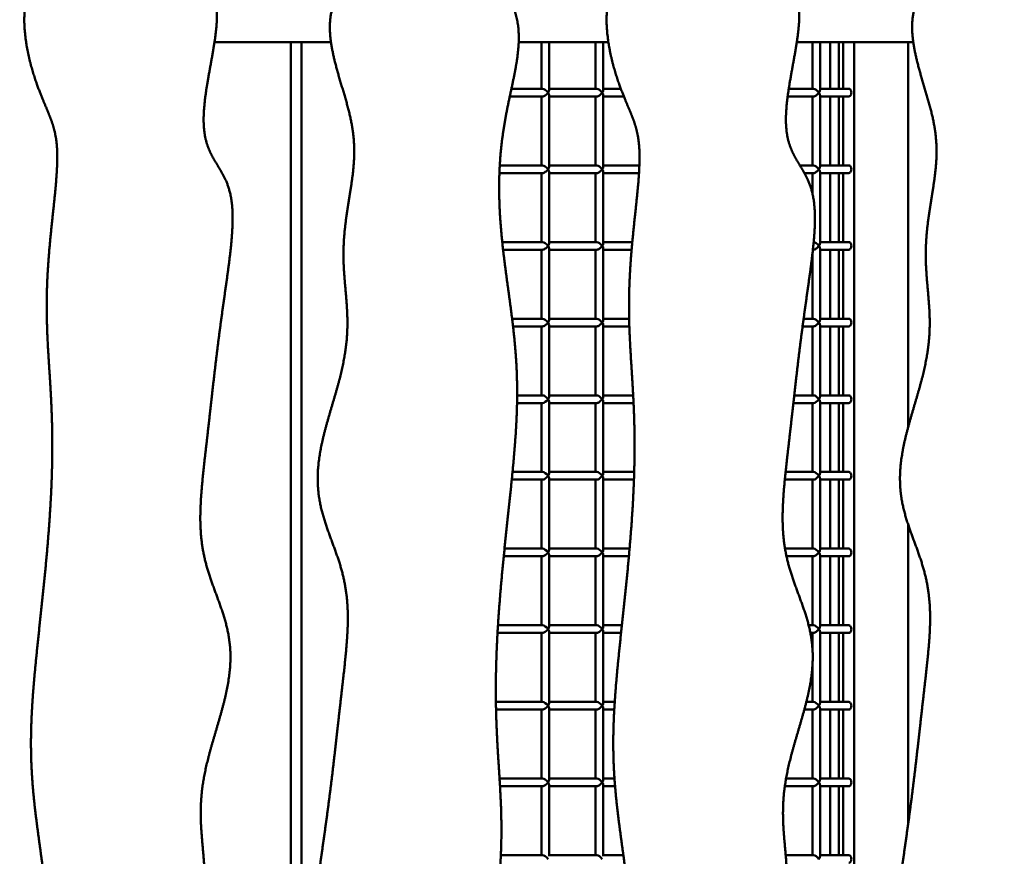
# Model space of a CAD drawing. Units: millimetres. Extents: x -7626 to 13367, y 0 to 25981.
# Drawn here: x 10138 to 10781, y 14011 to 14557 of the extents above; entities that cross this region are included whole.
import ezdxf

# ---------------------------------------------------------------- set-up
doc = ezdxf.new("R2010")
doc.units = ezdxf.units.MM
doc.layers.add('MD_Visible', color=7, linetype='Continuous', lineweight=50)
doc.styles.get("Standard").update_dxf_attribs({"font": 'GOTHIC.TTF'})
doc.dimstyles.new('ISO-25 (BySec)', dxfattribs={"dimtxt": 120, "dimasz": 60, "dimexe": 1.25, "dimexo": 0.625, "dimgap": 80, "dimtad": 1, "dimlfac": 0.1, "dimrnd": 5, "dimtxsty": 'Standard', "dimcen": 0, "dimse1": 1, "dimse2": 1, "dimclrd": 256, "dimclre": 256, "dimclrt": 256, "dimadec": 0, "dimazin": 0, "dimtfac": 1, "dimtmove": 1, "dimatfit": 3, "dimldrblk": 'DOTBLANK', "dimfxl": 1, "dimlwd": 5, "dimlwe": 5, "dimarcsym": 0})

# ---------------------------------------------------------------- blocks, each defined once
blk = doc.blocks.new('*D18')
at = {"lineweight": 5, "transparency": 16777216}
blk.add_line((7363.81, 12412.06), (7363.81, 16933.14), dxfattribs=at)
at = {"transparency": 16777216}
for points in [[(7343.81, 16933.14), (7383.81, 16933.14), (7363.81, 17053.14)], [(7343.81, 12412.06), (7383.81, 12412.06), (7363.81, 12292.06)]]:
    blk.add_solid(points, dxfattribs=at)
at = {"layer": 'Defpoints', "color": 0, "transparency": 16777216}
for p in [(7363.81, 17053.14), (10711.05, 17053.14), (10135.25, 12292.06)]:
    blk.add_point(p, dxfattribs=at)
at = {"transparency": 16777216, "insert": (7189.28, 14672.6), "char_height": 180, "attachment_point": 5, "rotation": 90}
blk.add_mtext('475', dxfattribs=at)
blk = doc.blocks.new('_DotBlank')
at = {"color": 0, "linetype": 'ByBlock', "lineweight": -2}
blk.add_line((-0.5, 0), (-1, 0), dxfattribs=at)
blk.add_circle((0, 0), 0.5, dxfattribs=at)
blk = doc.blocks.new('*D20')
at = {"lineweight": 5, "transparency": 16777216}
blk.add_line((12758.73, 17268.58), (7761.07, 17268.58), dxfattribs=at)
at = {"transparency": 16777216}
for points in [[(7761.07, 17288.58), (7761.07, 17248.58), (7641.07, 17268.58)], [(12758.73, 17288.58), (12758.73, 17248.58), (12878.73, 17268.58)]]:
    blk.add_solid(points, dxfattribs=at)
at = {"layer": 'Defpoints', "color": 0, "transparency": 16777216}
for p in [(7641.07, 17268.58), (12878.73, 13989.56), (7641.07, 12312.04)]:
    blk.add_point(p, dxfattribs=at)
at = {"transparency": 16777216, "insert": (10259.9, 17443.1), "char_height": 180, "attachment_point": 5}
blk.add_mtext('525', dxfattribs=at)
blk = doc.blocks.new('CustomObjectsInViewport6_0')
at = {"layer": 'MD_Visible', "extrusion": (0, 1, 0)}
for p, q in [((14813.93, 10775.74), (14889.93, 10775.74)), ((14863.64, 10167.74), (14863.64, 10775.74)), ((14870.71, 10775.74), (14870.71, 10167.74)), ((15012.45, 10775.74), (15070.96, 10775.74)), ((15027.31, 10775.74), (15027.31, 10745.24)), ((15032.31, 10775.74), (15032.31, 10744.5)), ((15062.66, 10775.74), (15062.66, 10745.24)), ((15067.66, 10775.74), (15067.66, 10744.5)), ((15193.93, 10775.74), (15269.93, 10775.74)), ((15204.08, 10775.74), (15204.08, 10745.24)), ((15209.08, 10775.74), (15209.08, 10744.5)), ((15215.78, 10745.24), (15215.78, 10775.74)), ((15215.78, 10745.24), (15215.78, 10775.74)), ((15221.43, 10775.74), (15221.43, 10745.24)), ((15224.26, 10745.24), (15224.26, 10775.74)), ((15231.33, 10775.74), (15231.33, 10167.74)), ((15266.69, 10524.84), (15266.69, 10775.74)), ((15007.69, 10745.24), (15028.04, 10745.24)), ((15032.31, 10745.24), (15063.39, 10745.24)), ((15067.66, 10745.24), (15079.11, 10745.24)), ((15188.68, 10745.24), (15204.82, 10745.24)), ((15209.08, 10745.24), (15227.8, 10745.24)), ((15006.62, 10740.24), (15028.04, 10740.24)), ((15027.31, 10740.24), (15027.31, 10695.24)), ((15032.31, 10740.97), (15032.31, 10694.5)), ((15032.31, 10740.24), (15063.39, 10740.24)), ((15062.66, 10740.24), (15062.66, 10695.24)), ((15067.66, 10740.97), (15067.66, 10694.5)), ((15067.66, 10740.24), (15081.07, 10740.24)), ((15187.97, 10740.24), (15204.82, 10740.24)), ((15204.08, 10740.24), (15204.08, 10695.24)), ((15209.08, 10740.97), (15209.08, 10694.5)), ((15209.08, 10740.24), (15227.8, 10740.24)), ((15215.78, 10695.24), (15215.78, 10740.24)), ((15215.78, 10695.24), (15215.78, 10740.24)), ((15221.43, 10740.24), (15221.43, 10695.24)), ((15224.26, 10695.24), (15224.26, 10740.24)), ((15000.08, 10695.24), (15028.04, 10695.24)), ((15032.31, 10695.24), (15063.39, 10695.24)), ((15067.66, 10695.24), (15091.2, 10695.24)), ((15195.97, 10695.24), (15204.82, 10695.24)), ((15209.08, 10695.24), (15227.8, 10695.24)), ((14999.85, 10690.24), (15028.04, 10690.24)), ((15027.31, 10690.24), (15027.31, 10645.24)), ((15032.31, 10690.97), (15032.31, 10644.5)), ((15032.31, 10690.24), (15063.39, 10690.24)), ((15062.66, 10690.24), (15062.66, 10645.24)), ((15067.66, 10690.97), (15067.66, 10644.5)), ((15067.66, 10690.24), (15090.95, 10690.24)), ((15198.94, 10690.24), (15204.82, 10690.24)), ((15204.08, 10690.24), (15204.08, 10677.2)), ((15209.08, 10690.97), (15209.08, 10644.5)), ((15209.08, 10690.24), (15227.8, 10690.24)), ((15215.78, 10645.24), (15215.78, 10690.24)), ((15215.78, 10645.24), (15215.78, 10690.24)), ((15221.43, 10690.24), (15221.43, 10645.24)), ((15224.26, 10645.24), (15224.26, 10690.24)), ((15001.72, 10645.24), (15028.04, 10645.24)), ((15032.31, 10645.24), (15063.39, 10645.24)), ((15032.31, 10640.97), (15032.31, 10594.5)), ((15067.66, 10645.24), (15086.58, 10645.24)), ((15067.66, 10640.97), (15067.66, 10594.5)), ((15209.08, 10645.24), (15227.8, 10645.24)), ((15209.08, 10640.97), (15209.08, 10594.5)), ((15002.27, 10640.24), (15028.04, 10640.24)), ((15027.31, 10640.24), (15027.31, 10595.24)), ((15032.31, 10640.24), (15063.39, 10640.24)), ((15062.66, 10640.24), (15062.66, 10595.24)), ((15067.66, 10640.24), (15086.13, 10640.24)), ((15204.08, 10637.06), (15204.08, 10595.24)), ((15204.44, 10640.24), (15204.82, 10640.24)), ((15209.08, 10640.24), (15227.8, 10640.24)), ((15215.78, 10595.24), (15215.78, 10640.24)), ((15215.78, 10595.24), (15215.78, 10640.24)), ((15221.43, 10640.24), (15221.43, 10595.24)), ((15224.26, 10595.24), (15224.26, 10640.24)), ((15008.15, 10595.24), (15028.04, 10595.24)), ((15008.75, 10590.24), (15028.04, 10590.24)), ((15027.31, 10590.24), (15027.31, 10545.24)), ((15032.31, 10595.24), (15063.39, 10595.24)), ((15032.31, 10590.97), (15032.31, 10544.5)), ((15032.31, 10590.24), (15063.39, 10590.24)), ((15062.66, 10590.24), (15062.66, 10545.24)), ((15067.66, 10595.24), (15084.51, 10595.24)), ((15067.66, 10590.97), (15067.66, 10544.5)), ((15067.66, 10590.24), (15084.64, 10590.24)), ((15197.71, 10590.24), (15204.82, 10590.24)), ((15198.38, 10595.24), (15204.82, 10595.24)), ((15204.08, 10590.24), (15204.08, 10545.24)), ((15209.08, 10595.24), (15227.8, 10595.24)), ((15209.08, 10590.97), (15209.08, 10544.5)), ((15209.08, 10590.24), (15227.8, 10590.24)), ((15215.78, 10545.24), (15215.78, 10590.24)), ((15215.78, 10545.24), (15215.78, 10590.24)), ((15221.43, 10590.24), (15221.43, 10545.24)), ((15224.26, 10545.24), (15224.26, 10590.24)), ((15011.42, 10545.24), (15028.04, 10545.24)), ((15032.31, 10545.24), (15063.39, 10545.24)), ((15067.66, 10545.24), (15087.15, 10545.24)), ((15192.26, 10545.24), (15204.82, 10545.24)), ((15209.08, 10545.24), (15227.8, 10545.24)), ((15011.36, 10540.24), (15028.04, 10540.24)), ((15027.31, 10540.24), (15027.31, 10495.24)), ((15032.31, 10540.97), (15032.31, 10494.5)), ((15032.31, 10540.24), (15063.39, 10540.24)), ((15062.66, 10540.24), (15062.66, 10495.24)), ((15067.66, 10540.97), (15067.66, 10494.5)), ((15067.66, 10540.24), (15087.4, 10540.24)), ((15191.7, 10540.24), (15204.82, 10540.24)), ((15204.08, 10540.24), (15204.08, 10495.24)), ((15209.08, 10540.97), (15209.08, 10494.5)), ((15209.08, 10540.24), (15227.8, 10540.24)), ((15215.78, 10495.24), (15215.78, 10540.24)), ((15215.78, 10495.24), (15215.78, 10540.24)), ((15221.43, 10540.24), (15221.43, 10495.24)), ((15224.26, 10495.24), (15224.26, 10540.24)), ((15008.41, 10495.24), (15028.04, 10495.24)), ((15032.31, 10495.24), (15063.39, 10495.24)), ((15067.66, 10495.24), (15087.81, 10495.24)), ((15186.64, 10495.24), (15204.82, 10495.24)), ((15209.08, 10495.24), (15227.8, 10495.24)), ((15007.91, 10490.24), (15028.04, 10490.24)), ((15027.31, 10490.24), (15027.31, 10445.24)), ((15032.31, 10490.97), (15032.31, 10444.5)), ((15032.31, 10490.24), (15063.39, 10490.24)), ((15062.66, 10490.24), (15062.66, 10445.24)), ((15067.66, 10490.97), (15067.66, 10444.5)), ((15067.66, 10490.24), (15087.65, 10490.24)), ((15186.13, 10490.24), (15204.82, 10490.24)), ((15204.08, 10490.24), (15204.08, 10445.24)), ((15209.08, 10490.97), (15209.08, 10444.5)), ((15209.08, 10490.24), (15227.8, 10490.24)), ((15215.78, 10445.24), (15215.78, 10490.24)), ((15215.78, 10445.24), (15215.78, 10490.24)), ((15221.43, 10490.24), (15221.43, 10445.24)), ((15224.26, 10445.24), (15224.26, 10490.24)), ((15266.69, 10266.27), (15266.69, 10460.67)), ((15003.19, 10445.24), (15028.04, 10445.24)), ((15032.31, 10445.24), (15063.39, 10445.24)), ((15067.66, 10445.24), (15084.79, 10445.24)), ((15186.24, 10445.24), (15204.82, 10445.24)), ((15209.08, 10445.24), (15227.8, 10445.24)), ((15002.69, 10440.24), (15028.04, 10440.24)), ((15027.31, 10440.24), (15027.31, 10395.24)), ((15032.31, 10440.97), (15032.31, 10394.5)), ((15032.31, 10440.24), (15063.39, 10440.24)), ((15062.66, 10440.24), (15062.66, 10395.24)), ((15067.66, 10440.97), (15067.66, 10394.5)), ((15067.66, 10440.24), (15084.35, 10440.24)), ((15187.2, 10440.24), (15204.82, 10440.24)), ((15204.08, 10440.24), (15204.08, 10395.24)), ((15209.08, 10440.97), (15209.08, 10394.5)), ((15209.08, 10440.24), (15227.8, 10440.24)), ((15215.78, 10395.24), (15215.78, 10440.24)), ((15215.78, 10395.24), (15215.78, 10440.24)), ((15221.43, 10440.24), (15221.43, 10395.24)), ((15224.26, 10395.24), (15224.26, 10440.24)), ((14998.64, 10390.24), (15028.04, 10390.24)), ((14998.93, 10395.24), (15028.04, 10395.24)), ((15027.31, 10390.24), (15027.31, 10345.24)), ((15032.31, 10395.24), (15063.39, 10395.24)), ((15032.31, 10390.97), (15032.31, 10344.5)), ((15032.31, 10390.24), (15063.39, 10390.24)), ((15062.66, 10390.24), (15062.66, 10345.24)), ((15067.66, 10395.24), (15079.78, 10395.24)), ((15067.66, 10390.97), (15067.66, 10344.5)), ((15067.66, 10390.24), (15079.25, 10390.24)), ((15201.67, 10395.24), (15204.82, 10395.24)), ((15202.79, 10390.24), (15204.82, 10390.24)), ((15204.08, 10390.24), (15204.08, 10380.74)), ((15209.08, 10395.24), (15227.8, 10395.24)), ((15209.08, 10390.97), (15209.08, 10344.5)), ((15209.08, 10390.24), (15227.8, 10390.24)), ((15215.78, 10345.24), (15215.78, 10390.24)), ((15215.78, 10345.24), (15215.78, 10390.24)), ((15221.43, 10390.24), (15221.43, 10345.24)), ((15224.26, 10345.24), (15224.26, 10390.24)), ((15204.08, 10367.93), (15204.08, 10345.24)), ((14997.57, 10345.24), (15028.04, 10345.24)), ((15032.31, 10345.24), (15063.39, 10345.24)), ((15067.66, 10345.24), (15075.11, 10345.24)), ((15200.15, 10345.24), (15204.82, 10345.24)), ((15209.08, 10345.24), (15227.8, 10345.24)), ((14997.66, 10340.24), (15028.04, 10340.24)), ((15027.31, 10340.24), (15027.31, 10295.24)), ((15032.31, 10340.97), (15032.31, 10294.5)), ((15032.31, 10340.24), (15063.39, 10340.24)), ((15062.66, 10340.24), (15062.66, 10295.24)), ((15067.66, 10340.97), (15067.66, 10294.5)), ((15067.66, 10340.24), (15074.81, 10340.24)), ((15198.85, 10340.24), (15204.82, 10340.24)), ((15204.08, 10340.24), (15204.08, 10295.24)), ((15209.08, 10340.97), (15209.08, 10294.5)), ((15209.08, 10340.24), (15227.8, 10340.24)), ((15215.78, 10295.24), (15215.78, 10340.24)), ((15215.78, 10295.24), (15215.78, 10340.24)), ((15221.43, 10340.24), (15221.43, 10295.24)), ((15224.26, 10295.24), (15224.26, 10340.24)), ((14999.95, 10295.24), (15028.04, 10295.24)), ((15032.31, 10295.24), (15063.39, 10295.24)), ((15067.66, 10295.24), (15074.94, 10295.24)), ((15186.92, 10295.24), (15204.82, 10295.24)), ((15209.08, 10295.24), (15227.8, 10295.24)), ((15000.25, 10290.24), (15028.04, 10290.24)), ((15027.31, 10290.24), (15027.31, 10245.24)), ((15032.31, 10290.97), (15032.31, 10244.5)), ((15032.31, 10290.24), (15063.39, 10290.24)), ((15062.66, 10290.24), (15062.66, 10245.24)), ((15067.66, 10290.97), (15067.66, 10244.5)), ((15067.66, 10290.24), (15075.32, 10290.24)), ((15186.13, 10290.24), (15204.82, 10290.24)), ((15204.08, 10290.24), (15204.08, 10245.24)), ((15209.08, 10290.97), (15209.08, 10244.5)), ((15209.08, 10290.24), (15227.8, 10290.24)), ((15215.78, 10245.24), (15215.78, 10290.24)), ((15215.78, 10245.24), (15215.78, 10290.24)), ((15221.43, 10290.24), (15221.43, 10245.24)), ((15224.26, 10245.24), (15224.26, 10290.24)), ((15000.79, 10245.24), (15028.04, 10245.24)), ((15032.31, 10245.24), (15063.39, 10245.24)), ((15067.66, 10245.24), (15080.75, 10245.24)), ((15186.69, 10245.24), (15204.82, 10245.24)), ((15209.08, 10245.24), (15227.8, 10245.24))]:
    blk.add_line(p, q, dxfattribs=at)
at = {"layer": 'MD_Visible', "extrusion": (1.88966e-16, -1.23629e-25, -1)}
for centre in [(15029.81, 10742.74), (15065.16, 10742.74), (15029.81, 10342.74), (15065.16, 10342.74)]:
    blk.add_ellipse(centre, major_axis=(-2.31, 2.31), ratio=0.414214, start_param=0.392699, end_param=1.963495, dxfattribs=at)
at = {"layer": 'MD_Visible'}
for centre, major_axis, start_param, end_param in [((15029.81, 10742.74), (2.31, 2.31), 5.105088, 5.890486), ((15065.16, 10742.74), (2.31, 2.31), 5.105088, 5.890486), ((15206.58, 10742.74), (2.31, 2.31), 5.105088, 5.890486), ((15029.81, 10742.74), (-2.31, 2.31), 3.534292, 4.31969), ((15065.16, 10742.74), (-2.31, 2.31), 3.534292, 4.31969), ((15206.58, 10742.74), (-2.31, 2.31), 3.534292, 4.31969), ((15029.81, 10692.74), (2.31, 2.31), 5.105088, 5.890486), ((15029.81, 10692.74), (-2.31, 2.31), 3.534292, 4.31969), ((15065.16, 10692.74), (2.31, 2.31), 5.105088, 5.890486), ((15065.16, 10692.74), (-2.31, 2.31), 3.534292, 4.31969), ((15206.58, 10692.74), (2.31, 2.31), 5.105088, 5.890486), ((15206.58, 10692.74), (-2.31, 2.31), 3.534292, 4.31969), ((15029.81, 10642.74), (2.31, 2.31), 5.105088, 5.890486), ((15029.81, 10642.74), (-2.31, 2.31), 3.534292, 4.31969), ((15065.16, 10642.74), (2.31, 2.31), 5.105088, 5.890486), ((15065.16, 10642.74), (-2.31, 2.31), 3.534292, 4.31969), ((15206.58, 10642.74), (2.31, 2.31), 5.105088, 5.890486), ((15206.58, 10642.74), (-2.31, 2.31), 3.534292, 4.31969), ((15029.81, 10592.74), (2.31, 2.31), 5.105088, 5.890486), ((15029.81, 10592.74), (-2.31, 2.31), 3.534292, 4.31969), ((15065.16, 10592.74), (2.31, 2.31), 5.105088, 5.890486), ((15065.16, 10592.74), (-2.31, 2.31), 3.534292, 4.31969), ((15206.58, 10592.74), (2.31, 2.31), 5.105088, 5.890486), ((15206.58, 10592.74), (-2.31, 2.31), 3.534292, 4.31969), ((15029.81, 10542.74), (2.31, -2.31), 1.178097, 2.748894), ((15065.16, 10542.74), (2.31, 2.31), 5.105088, 5.890486), ((15206.58, 10542.74), (2.31, -2.31), 1.178097, 2.748894), ((15029.81, 10542.74), (2.31, 2.31), 3.534292, 5.105088), ((15065.16, 10542.74), (-2.31, 2.31), 3.534292, 4.31969), ((15206.58, 10542.74), (2.31, 2.31), 3.534292, 5.105088), ((15029.81, 10492.74), (2.31, 2.31), 5.105088, 5.890486), ((15065.16, 10492.74), (2.31, 2.31), 5.105088, 5.890486), ((15206.58, 10492.74), (2.31, 2.31), 5.105088, 5.890486), ((15029.81, 10492.74), (-2.31, 2.31), 3.534292, 4.31969), ((15065.16, 10492.74), (-2.31, 2.31), 3.534292, 4.31969), ((15206.58, 10492.74), (-2.31, 2.31), 3.534292, 4.31969), ((15029.81, 10442.74), (2.31, 2.31), 5.105088, 5.890486), ((15029.81, 10442.74), (-2.31, 2.31), 3.534292, 4.31969), ((15065.16, 10442.74), (2.31, 2.31), 5.105088, 5.890486), ((15065.16, 10442.74), (-2.31, 2.31), 3.534292, 4.31969), ((15206.58, 10442.74), (2.31, 2.31), 5.105088, 5.890486), ((15206.58, 10442.74), (-2.31, 2.31), 3.534292, 4.31969), ((15029.81, 10392.74), (2.31, 2.31), 5.105088, 5.890486), ((15029.81, 10392.74), (-2.31, 2.31), 3.534292, 4.31969), ((15065.16, 10392.74), (2.31, 2.31), 5.105088, 5.890486), ((15065.16, 10392.74), (-2.31, 2.31), 3.534292, 4.31969), ((15206.58, 10392.74), (2.31, 2.31), 5.105088, 5.890486), ((15206.58, 10392.74), (-2.31, 2.31), 3.534292, 4.31969), ((15029.81, 10342.74), (2.31, 2.31), 5.105088, 5.890486), ((15029.81, 10342.74), (-2.31, 2.31), 3.534292, 4.31969), ((15065.16, 10342.74), (2.31, 2.31), 5.105088, 5.890486), ((15065.16, 10342.74), (-2.31, 2.31), 3.534292, 4.31969), ((15206.58, 10342.74), (2.31, 2.31), 5.105088, 5.890486), ((15206.58, 10342.74), (-2.31, 2.31), 3.534292, 4.31969), ((15029.81, 10292.74), (2.31, 2.31), 5.105088, 5.890486), ((15065.16, 10292.74), (2.31, 2.31), 5.105088, 5.890486), ((15206.58, 10292.74), (2.31, 2.31), 5.105088, 5.890486), ((15029.81, 10292.74), (-2.31, 2.31), 3.534292, 4.31969), ((15065.16, 10292.74), (-2.31, 2.31), 3.534292, 4.31969), ((15206.58, 10292.74), (-2.31, 2.31), 3.534292, 4.31969), ((15206.58, 10242.74), (2.31, 2.31), 5.105088, 5.890486)]:
    blk.add_ellipse(centre, major_axis=major_axis, ratio=0.414214, start_param=start_param, end_param=end_param, dxfattribs=at)
at = {"layer": 'MD_Visible', "extrusion": (1.88966e-16, -1.18614e-25, -1)}
for centre, start_param in [((15206.58, 10742.74), 0.392699), ((15206.58, 10642.74), 0.465278)]:
    blk.add_ellipse(centre, major_axis=(-2.31, 2.31), ratio=0.414214, start_param=start_param, end_param=1.963495, dxfattribs=at)
at = {"layer": 'MD_Visible', "extrusion": (2.25955e-16, -1.02396e-55, -1)}
for centre in [(15227.8, 10742.74), (15227.8, 10642.74)]:
    blk.add_ellipse(centre, major_axis=(0, 2.5), ratio=0.707107, start_param=0, end_param=3.141593, dxfattribs=at)
at = {"layer": 'MD_Visible', "extrusion": (1.88966e-16, 1.2502e-25, -1)}
for centre in [(15029.81, 10742.74), (15065.16, 10742.74), (15029.81, 10342.74), (15065.16, 10342.74)]:
    blk.add_ellipse(centre, major_axis=(2.31, 2.31), ratio=0.414214, start_param=1.178097, end_param=2.748894, dxfattribs=at)
at = {"layer": 'MD_Visible', "extrusion": (1.88966e-16, 1.30641e-25, -1)}
for centre in [(15206.58, 10742.74), (15206.58, 10642.74)]:
    blk.add_ellipse(centre, major_axis=(2.31, 2.31), ratio=0.414214, start_param=1.178097, end_param=2.748894, dxfattribs=at)
at = {"layer": 'MD_Visible', "extrusion": (1.88966e-16, -1.26091e-25, -1)}
for centre in [(15029.81, 10692.74), (15029.81, 10642.74), (15065.16, 10642.74), (15029.81, 10592.74), (15029.81, 10242.74), (15065.16, 10242.74)]:
    blk.add_ellipse(centre, major_axis=(-2.31, 2.31), ratio=0.414214, start_param=0.392699, end_param=1.963495, dxfattribs=at)
at = {"layer": 'MD_Visible', "extrusion": (1.88966e-16, 1.23343e-25, -1)}
for centre in [(15029.81, 10692.74), (15029.81, 10642.74), (15065.16, 10642.74), (15029.81, 10592.74)]:
    blk.add_ellipse(centre, major_axis=(2.31, 2.31), ratio=0.414214, start_param=1.178097, end_param=2.748894, dxfattribs=at)
at = {"layer": 'MD_Visible', "extrusion": (1.88966e-16, -1.26269e-25, -1)}
for centre in [(15065.16, 10692.74), (15065.16, 10292.74)]:
    blk.add_ellipse(centre, major_axis=(-2.31, 2.31), ratio=0.414214, start_param=0.392699, end_param=1.963495, dxfattribs=at)
at = {"layer": 'MD_Visible', "extrusion": (1.88966e-16, 1.22665e-25, -1)}
for centre in [(15065.16, 10692.74), (15065.16, 10292.74)]:
    blk.add_ellipse(centre, major_axis=(2.31, 2.31), ratio=0.414214, start_param=1.178097, end_param=2.748894, dxfattribs=at)
at = {"layer": 'MD_Visible', "extrusion": (1.88966e-16, -1.24414e-25, -1)}
for centre in [(15206.58, 10692.74), (15206.58, 10592.74), (15029.81, 10442.74), (15065.16, 10442.74), (15206.58, 10442.74), (15029.81, 10392.74), (15206.58, 10342.74), (15206.58, 10292.74), (15206.58, 10242.74)]:
    blk.add_ellipse(centre, major_axis=(-2.31, 2.31), ratio=0.414214, start_param=0.392699, end_param=1.963495, dxfattribs=at)
at = {"layer": 'MD_Visible', "extrusion": (1.88966e-16, 1.24414e-25, -1)}
for centre in [(15206.58, 10692.74), (15206.58, 10592.74), (15029.81, 10442.74), (15065.16, 10442.74), (15206.58, 10442.74), (15029.81, 10392.74), (15206.58, 10342.74), (15206.58, 10292.74)]:
    blk.add_ellipse(centre, major_axis=(2.31, 2.31), ratio=0.414214, start_param=1.178097, end_param=2.748894, dxfattribs=at)
at = {"layer": 'MD_Visible', "extrusion": (2.25955e-16, 4.844e-57, -1)}
for centre in [(15227.8, 10692.74), (15227.8, 10592.74)]:
    blk.add_ellipse(centre, major_axis=(0, 2.5), ratio=0.707107, start_param=0, end_param=3.141593, dxfattribs=at)
at = {"layer": 'MD_Visible', "extrusion": (1.88966e-16, -1.25717e-25, -1)}
blk.add_ellipse((15065.16, 10592.74), major_axis=(-2.31, 2.31), ratio=0.414214, start_param=0.392699, end_param=1.963495, dxfattribs=at)
at = {"layer": 'MD_Visible', "extrusion": (1.88966e-16, 1.23432e-25, -1)}
blk.add_ellipse((15065.16, 10592.74), major_axis=(2.31, 2.31), ratio=0.414214, start_param=1.178097, end_param=2.748894, dxfattribs=at)
at = {"layer": 'MD_Visible', "extrusion": (1.88966e-16, 1.24289e-25, -1)}
blk.add_ellipse((15029.81, 10542.74), major_axis=(2.31, 2.31), ratio=0.414214, start_param=0.392699, end_param=1.178097, dxfattribs=at)
at = {"layer": 'MD_Visible', "extrusion": (1.88966e-16, -1.2502e-25, -1)}
for centre in [(15065.16, 10542.74), (15029.81, 10492.74)]:
    blk.add_ellipse(centre, major_axis=(-2.31, 2.31), ratio=0.414214, start_param=0.392699, end_param=1.963495, dxfattribs=at)
at = {"layer": 'MD_Visible', "extrusion": (1.88966e-16, 1.24019e-25, -1)}
blk.add_ellipse((15206.58, 10542.74), major_axis=(2.31, 2.31), ratio=0.414214, start_param=0.392699, end_param=1.178097, dxfattribs=at)
at = {"layer": 'MD_Visible', "extrusion": (2.25955e-16, -3.8752e-56, -1)}
blk.add_ellipse((15227.8, 10542.74), major_axis=(0, 2.5), ratio=0.707107, start_param=0, end_param=3.141593, dxfattribs=at)
at = {"layer": 'MD_Visible', "extrusion": (1.88966e-16, -1.24164e-25, -1)}
blk.add_ellipse((15029.81, 10542.74), major_axis=(2.31, -2.31), ratio=0.414214, start_param=5.105088, end_param=5.890486, dxfattribs=at)
at = {"layer": 'MD_Visible', "extrusion": (1.88966e-16, 1.23593e-25, -1)}
for centre in [(15065.16, 10542.74), (15029.81, 10492.74)]:
    blk.add_ellipse(centre, major_axis=(2.31, 2.31), ratio=0.414214, start_param=1.178097, end_param=2.748894, dxfattribs=at)
at = {"layer": 'MD_Visible', "extrusion": (1.88966e-16, -1.24269e-25, -1)}
blk.add_ellipse((15206.58, 10542.74), major_axis=(2.31, -2.31), ratio=0.414214, start_param=5.105088, end_param=5.890486, dxfattribs=at)
at = {"layer": 'MD_Visible', "extrusion": (1.88966e-16, -1.24556e-25, -1)}
blk.add_ellipse((15065.16, 10492.74), major_axis=(-2.31, 2.31), ratio=0.414214, start_param=0.392699, end_param=1.963495, dxfattribs=at)
at = {"layer": 'MD_Visible', "extrusion": (1.88966e-16, -1.30713e-25, -1)}
for centre in [(15206.58, 10492.74), (15206.58, 10392.74)]:
    blk.add_ellipse(centre, major_axis=(-2.31, 2.31), ratio=0.414214, start_param=0.392699, end_param=1.963495, dxfattribs=at)
at = {"layer": 'MD_Visible', "extrusion": (2.25955e-16, 1.211e-57, -1)}
blk.add_ellipse((15227.8, 10492.74), major_axis=(0, 2.5), ratio=0.707107, start_param=0, end_param=3.141593, dxfattribs=at)
at = {"layer": 'MD_Visible', "extrusion": (1.88966e-16, 1.23825e-25, -1)}
blk.add_ellipse((15065.16, 10492.74), major_axis=(2.31, 2.31), ratio=0.414214, start_param=1.178097, end_param=2.748894, dxfattribs=at)
at = {"layer": 'MD_Visible', "extrusion": (1.88966e-16, 1.18668e-25, -1)}
for centre in [(15206.58, 10492.74), (15206.58, 10392.74)]:
    blk.add_ellipse(centre, major_axis=(2.31, 2.31), ratio=0.414214, start_param=1.178097, end_param=2.748894, dxfattribs=at)
at = {"layer": 'MD_Visible', "extrusion": (2.25955e-16, -2.29813e-43, -1)}
blk.add_ellipse((15227.8, 10442.74), major_axis=(0, 2.5), ratio=0.707107, start_param=0, end_param=3.141593, dxfattribs=at)
at = {"layer": 'MD_Visible', "extrusion": (1.88966e-16, -1.23735e-25, -1)}
blk.add_ellipse((15065.16, 10392.74), major_axis=(-2.31, 2.31), ratio=0.414214, start_param=0.392699, end_param=1.963495, dxfattribs=at)
at = {"layer": 'MD_Visible', "extrusion": (1.88966e-16, 1.24485e-25, -1)}
blk.add_ellipse((15065.16, 10392.74), major_axis=(2.31, 2.31), ratio=0.414214, start_param=1.178097, end_param=2.748894, dxfattribs=at)
at = {"layer": 'MD_Visible', "extrusion": (2.25955e-16, 5.1198e-56, -1)}
blk.add_ellipse((15227.8, 10392.74), major_axis=(0, 2.5), ratio=0.707107, start_param=0, end_param=3.141593, dxfattribs=at)
at = {"layer": 'MD_Visible', "extrusion": (2.25955e-16, 1.86491e-56, -1)}
blk.add_ellipse((15227.8, 10342.74), major_axis=(0, 2.5), ratio=0.707107, start_param=0, end_param=3.141593, dxfattribs=at)
at = {"layer": 'MD_Visible', "extrusion": (1.88966e-16, -1.26948e-25, -1)}
blk.add_ellipse((15029.81, 10292.74), major_axis=(-2.31, 2.31), ratio=0.414214, start_param=0.392699, end_param=1.963495, dxfattribs=at)
at = {"layer": 'MD_Visible', "extrusion": (2.25955e-16, -2.98705e-57, -1)}
blk.add_ellipse((15227.8, 10292.74), major_axis=(0, 2.5), ratio=0.707107, start_param=0, end_param=3.141593, dxfattribs=at)
at = {"layer": 'MD_Visible', "extrusion": (1.88966e-16, 1.22308e-25, -1)}
blk.add_ellipse((15029.81, 10292.74), major_axis=(2.31, 2.31), ratio=0.414214, start_param=1.178097, end_param=2.748894, dxfattribs=at)
at = {"layer": 'MD_Visible', "extrusion": (2.25955e-16, 1.28841e-56, -1)}
blk.add_ellipse((15227.8, 10242.74), major_axis=(0, 2.5), ratio=0.707107, start_param=0, end_param=3.141593, dxfattribs=at)
at = {"layer": 'MD_Visible'}
for points in [[(14696.21, 10815.06), (14694.85, 10813.25), (14692.52, 10809.23), (14690.13, 10802.01), (14689.07, 10790.44), (14690.64, 10774.47), (14694.21, 10758.93), (14698.79, 10745.4), (14703.43, 10734.5), (14707.4, 10725.43), (14710.19, 10716.69), (14711.51, 10706.66), (14711.41, 10694.34), (14710.22, 10679.68), (14708.4, 10663.17), (14706.51, 10645.64), (14705.04, 10627.95), (14704.3, 10610.75), (14704.37, 10594.19), (14705.08, 10578.04), (14706.16, 10561.83), (14707.26, 10545.01), (14708.03, 10527.1), (14708.21, 10507.79), (14707.7, 10487.13), (14706.49, 10465.4), (14704.7, 10443.07), (14702.52, 10420.7), (14700.17, 10398.85), (14697.92, 10377.97), (14696, 10358.37), (14694.64, 10340.1), (14693.99, 10322.9), (14694.16, 10306.38), (14695.15, 10290.08), (14696.9, 10273.54), (14699.19, 10256.43), (14701.71, 10238.6), (14704.02, 10220.18), (14705.66, 10201.45), (14706.23, 10182.76), (14705.48, 10164.52), (14703.4, 10147.07), (14700.28, 10130.66), (14696.82, 10115.34), (14693.93, 10101.07), (14692.54, 10087.8), (14693.38, 10075.53), (14696.84, 10064.43), (14702.69, 10054.91), (14710.37, 10047.44), (14719.27, 10042.38), (14729.03, 10039.71), (14739.72, 10038.96), (14751.52, 10039.51), (14764.45, 10040.82), (14778.05, 10042.8), (14791.21, 10045.91), (14802.62, 10050.8), (14811.09, 10058.08), (14815.89, 10067.99), (14817.1, 10080.1), (14815.45, 10093.54), (14811.98, 10107.37), (14807.86, 10120.75), (14804.09, 10133.37), (14801.38, 10145.38), (14800.15, 10157.18), (14800.48, 10169.21), (14802.1, 10181.77), (14804.34, 10194.8), (14806.42, 10208.08), (14807.64, 10221.36), (14807.63, 10234.42), (14806.59, 10247.28), (14805.26, 10260.19), (14804.56, 10273.46), (14805.32, 10287.38), (14807.95, 10302.1), (14812.13, 10317.5), (14816.99, 10333.26), (14821.4, 10348.94), (14824.28, 10364.14), (14824.85, 10378.53), (14822.94, 10391.99), (14819.14, 10404.68), (14814.43, 10416.91), (14809.91, 10429.05), (14806.52, 10441.47), (14804.7, 10454.44), (14804.4, 10468.12), (14805.28, 10482.58), (14806.86, 10497.83), (14808.72, 10513.85), (14810.63, 10530.61), (14812.57, 10548.08), (14814.63, 10566.16), (14816.92, 10584.67), (14819.46, 10603.34), (14822.13, 10621.75), (14824.52, 10639.31), (14826, 10655.28), (14825.93, 10669.04), (14823.89, 10680.3), (14819.92, 10689.28), (14814.77, 10696.97), (14809.9, 10705.13), (14806.76, 10715.44), (14806.34, 10729.01), (14808.44, 10745.52), (14811.92, 10763.6), (14815.14, 10781.34), (14816.34, 10796.82), (14814.01, 10808.54), (14807.34, 10816.04), (14796.46, 10820.13), (14782.12, 10822.17), (14765.53, 10823.54), (14748.1, 10825.05), (14731.22, 10826.29), (14716.15, 10826.09), (14706.38, 10823.68), (14700.64, 10820.09), (14697.56, 10816.87), (14696.21, 10815.06)], [(15009.38, 10050.21), (15010.74, 10052.02), (15013.07, 10056.05), (15015.46, 10063.26), (15016.51, 10074.83), (15014.94, 10090.8), (15011.37, 10106.34), (15006.8, 10119.87), (15002.16, 10130.77), (14998.18, 10139.85), (14995.4, 10148.59), (14994.08, 10158.62), (14994.17, 10170.94), (14995.37, 10185.6), (14997.18, 10202.11), (14999.07, 10219.64), (15000.55, 10237.32), (15001.28, 10254.52), (15001.22, 10271.08), (15000.5, 10287.24), (14999.42, 10303.45), (14998.33, 10320.26), (14997.55, 10338.17), (14997.37, 10357.48), (14997.89, 10378.15), (14999.1, 10399.88), (15000.89, 10422.21), (15003.07, 10444.57), (15005.41, 10466.43), (15007.67, 10487.31), (15009.59, 10506.9), (15010.95, 10525.18), (15011.6, 10542.38), (15011.43, 10558.89), (15010.43, 10575.2), (15008.69, 10591.73), (15006.39, 10608.85), (15003.87, 10626.67), (15001.56, 10645.09), (14999.93, 10663.83), (14999.36, 10682.51), (15000.11, 10700.76), (15002.19, 10718.21), (15005.31, 10734.62), (15008.77, 10749.94), (15011.66, 10764.21), (15013.05, 10777.48), (15012.2, 10789.74), (15008.75, 10800.84), (15002.9, 10810.36), (14995.22, 10817.83), (14986.31, 10822.9), (14976.56, 10825.57), (14965.87, 10826.32), (14954.07, 10825.77), (14941.13, 10824.45), (14927.54, 10822.47), (14914.38, 10819.37), (14902.96, 10814.48), (14894.49, 10807.19), (14889.7, 10797.28), (14888.48, 10785.18), (14890.14, 10771.73), (14893.61, 10757.91), (14897.73, 10744.52), (14901.5, 10731.91), (14904.21, 10719.9), (14905.44, 10708.1), (14905.1, 10696.06), (14903.49, 10683.51), (14901.25, 10670.48), (14899.17, 10657.19), (14897.95, 10643.92), (14897.96, 10630.86), (14899, 10617.99), (14900.33, 10605.08), (14901.02, 10591.82), (14900.26, 10577.9), (14897.64, 10563.17), (14893.46, 10547.77), (14888.6, 10532.02), (14884.19, 10516.33), (14881.3, 10501.14), (14880.74, 10486.75), (14882.65, 10473.28), (14886.45, 10460.59), (14891.16, 10448.37), (14895.68, 10436.23), (14899.06, 10423.81), (14900.88, 10410.84), (14901.19, 10397.16), (14900.31, 10382.7), (14898.72, 10367.45), (14896.86, 10351.43), (14894.96, 10334.66), (14893.02, 10317.2), (14890.95, 10299.12), (14888.66, 10280.6), (14886.12, 10261.93), (14883.46, 10243.52), (14881.06, 10225.97), (14879.58, 10210), (14879.66, 10196.23), (14881.69, 10184.97), (14885.67, 10176), (14890.82, 10168.3), (14895.69, 10160.15), (14898.82, 10149.83), (14899.24, 10136.27), (14897.14, 10119.76), (14893.66, 10101.68), (14890.44, 10083.93), (14889.25, 10068.46), (14891.58, 10056.74), (14898.24, 10049.23), (14909.13, 10045.14), (14923.47, 10043.1), (14940.06, 10041.73), (14957.49, 10040.23), (14974.37, 10038.99), (14989.43, 10039.18), (14999.21, 10041.6), (15004.95, 10045.18), (15008.03, 10048.4), (15009.38, 10050.21)], [(15076.21, 10815.06), (15074.85, 10813.25), (15072.52, 10809.23), (15070.13, 10802.01), (15069.07, 10790.44), (15070.64, 10774.47), (15074.21, 10758.93), (15078.79, 10745.4), (15083.43, 10734.5), (15087.4, 10725.43), (15090.19, 10716.69), (15091.51, 10706.66), (15091.41, 10694.34), (15090.22, 10679.68), (15088.4, 10663.17), (15086.51, 10645.64), (15085.04, 10627.95), (15084.3, 10610.75), (15084.37, 10594.19), (15085.08, 10578.04), (15086.16, 10561.83), (15087.26, 10545.01), (15088.03, 10527.1), (15088.21, 10507.79), (15087.7, 10487.13), (15086.49, 10465.4), (15084.7, 10443.07), (15082.52, 10420.7), (15080.17, 10398.85), (15077.92, 10377.97), (15076, 10358.37), (15074.64, 10340.1), (15073.99, 10322.9), (15074.16, 10306.38), (15075.15, 10290.08), (15076.9, 10273.54), (15079.19, 10256.43), (15081.71, 10238.6), (15084.02, 10220.18), (15085.66, 10201.45), (15086.23, 10182.76), (15085.48, 10164.52), (15083.4, 10147.07), (15080.28, 10130.66), (15076.82, 10115.34), (15073.93, 10101.07), (15072.54, 10087.8), (15073.38, 10075.53), (15076.84, 10064.43), (15082.69, 10054.91), (15090.37, 10047.44), (15099.27, 10042.38), (15109.03, 10039.71), (15119.72, 10038.96), (15131.52, 10039.51), (15144.45, 10040.82), (15158.05, 10042.8), (15171.21, 10045.91), (15182.62, 10050.8), (15191.09, 10058.08), (15195.89, 10067.99), (15197.1, 10080.1), (15195.45, 10093.54), (15191.98, 10107.37), (15187.86, 10120.75), (15184.09, 10133.37), (15181.38, 10145.38), (15180.15, 10157.18), (15180.48, 10169.21), (15182.1, 10181.77), (15184.34, 10194.8), (15186.42, 10208.08), (15187.64, 10221.36), (15187.63, 10234.42), (15186.59, 10247.28), (15185.26, 10260.19), (15184.56, 10273.46), (15185.32, 10287.38), (15187.95, 10302.1), (15192.13, 10317.5), (15196.99, 10333.26), (15201.4, 10348.94), (15204.28, 10364.14), (15204.85, 10378.53), (15202.94, 10391.99), (15199.14, 10404.68), (15194.43, 10416.91), (15189.91, 10429.05), (15186.52, 10441.47), (15184.7, 10454.44), (15184.4, 10468.12), (15185.28, 10482.58), (15186.86, 10497.83), (15188.72, 10513.85), (15190.63, 10530.61), (15192.57, 10548.08), (15194.63, 10566.16), (15196.92, 10584.67), (15199.46, 10603.34), (15202.13, 10621.75), (15204.52, 10639.31), (15206, 10655.28), (15205.93, 10669.04), (15203.89, 10680.3), (15199.92, 10689.28), (15194.77, 10696.97), (15189.9, 10705.13), (15186.76, 10715.44), (15186.34, 10729.01), (15188.44, 10745.52), (15191.92, 10763.6), (15195.14, 10781.34), (15196.34, 10796.82), (15194.01, 10808.54), (15187.34, 10816.04), (15176.46, 10820.13), (15162.12, 10822.17), (15145.53, 10823.54), (15128.1, 10825.05), (15111.22, 10826.29), (15096.15, 10826.09), (15086.38, 10823.68), (15080.64, 10820.09), (15077.56, 10816.87), (15076.21, 10815.06)], [(15389.38, 10050.21), (15390.74, 10052.02), (15393.07, 10056.05), (15395.46, 10063.26), (15396.51, 10074.83), (15394.94, 10090.8), (15391.37, 10106.34), (15386.8, 10119.87), (15382.16, 10130.77), (15378.18, 10139.85), (15375.4, 10148.59), (15374.08, 10158.62), (15374.17, 10170.94), (15375.37, 10185.6), (15377.18, 10202.11), (15379.07, 10219.64), (15380.55, 10237.32), (15381.28, 10254.52), (15381.22, 10271.08), (15380.5, 10287.24), (15379.42, 10303.45), (15378.33, 10320.26), (15377.55, 10338.17), (15377.37, 10357.48), (15377.89, 10378.15), (15379.1, 10399.88), (15380.89, 10422.21), (15383.07, 10444.57), (15385.41, 10466.43), (15387.67, 10487.31), (15389.59, 10506.9), (15390.95, 10525.18), (15391.6, 10542.38), (15391.43, 10558.89), (15390.43, 10575.2), (15388.69, 10591.73), (15386.39, 10608.85), (15383.87, 10626.67), (15381.56, 10645.09), (15379.93, 10663.83), (15379.36, 10682.51), (15380.11, 10700.76), (15382.19, 10718.21), (15385.31, 10734.62), (15388.77, 10749.94), (15391.66, 10764.21), (15393.05, 10777.48), (15392.2, 10789.74), (15388.75, 10800.84), (15382.9, 10810.36), (15375.22, 10817.83), (15366.31, 10822.9), (15356.56, 10825.57), (15345.87, 10826.32), (15334.07, 10825.77), (15321.13, 10824.45), (15307.54, 10822.47), (15294.38, 10819.37), (15282.96, 10814.48), (15274.49, 10807.19), (15269.7, 10797.28), (15268.48, 10785.18), (15270.14, 10771.73), (15273.61, 10757.91), (15277.73, 10744.52), (15281.5, 10731.91), (15284.21, 10719.9), (15285.44, 10708.1), (15285.1, 10696.06), (15283.49, 10683.51), (15281.25, 10670.48), (15279.17, 10657.19), (15277.95, 10643.92), (15277.96, 10630.86), (15279, 10617.99), (15280.33, 10605.08), (15281.02, 10591.82), (15280.26, 10577.9), (15277.64, 10563.17), (15273.46, 10547.77), (15268.6, 10532.02), (15264.19, 10516.33), (15261.3, 10501.14), (15260.74, 10486.75), (15262.65, 10473.28), (15266.45, 10460.59), (15271.16, 10448.37), (15275.68, 10436.23), (15279.06, 10423.81), (15280.88, 10410.84), (15281.19, 10397.16), (15280.31, 10382.7), (15278.72, 10367.45), (15276.86, 10351.43), (15274.96, 10334.66), (15273.02, 10317.2), (15270.95, 10299.12), (15268.66, 10280.6), (15266.12, 10261.93), (15263.46, 10243.52), (15261.06, 10225.97), (15259.58, 10210), (15259.66, 10196.23), (15261.69, 10184.97), (15265.67, 10176), (15270.82, 10168.3), (15275.69, 10160.15), (15278.82, 10149.83), (15279.24, 10136.27), (15277.14, 10119.76), (15273.66, 10101.68), (15270.44, 10083.93), (15269.25, 10068.46), (15271.58, 10056.74), (15278.24, 10049.23), (15289.13, 10045.14), (15303.47, 10043.1), (15320.06, 10041.73), (15337.49, 10040.23), (15354.37, 10038.99), (15369.43, 10039.18), (15379.21, 10041.6), (15384.95, 10045.18), (15388.03, 10048.4), (15389.38, 10050.21)]]:
    blk.add_open_spline(points, degree=5, dxfattribs=at)

msp = doc.modelspace()

# ---------------------------------------------------------------- block references
at = {"layer": 'MD_Visible'}
msp.add_blockref('CustomObjectsInViewport6_0', (-4548.55, 3766.328), dxfattribs=at)

# ---------------------------------------------------------------- dimensions: what is measured, and where the dimension line sits
dim = msp.add_linear_dim(base=(7641.071, 17268.577), p1=(12878.733, 13989.558), p2=(7641.071, 12312.036), dimstyle='ISO-25 (BySec)', override={"dimtxt": 180, "dimasz": 120})
dim.commit()
dim.dimension.update_dxf_attribs({"geometry": '*D20', "text_midpoint": (10259.902, 17443.104)})
dim = msp.add_linear_dim(base=(7363.807, 17053.138), p1=(10135.247, 12292.065), p2=(10711.05, 17053.138), angle=90, dimstyle='ISO-25 (BySec)', override={"dimtxt": 180, "dimasz": 120})
dim.commit()
dim.dimension.update_dxf_attribs({"geometry": '*D18', "text_midpoint": (7189.28, 14672.601)})

doc.saveas('drawing.dxf')
